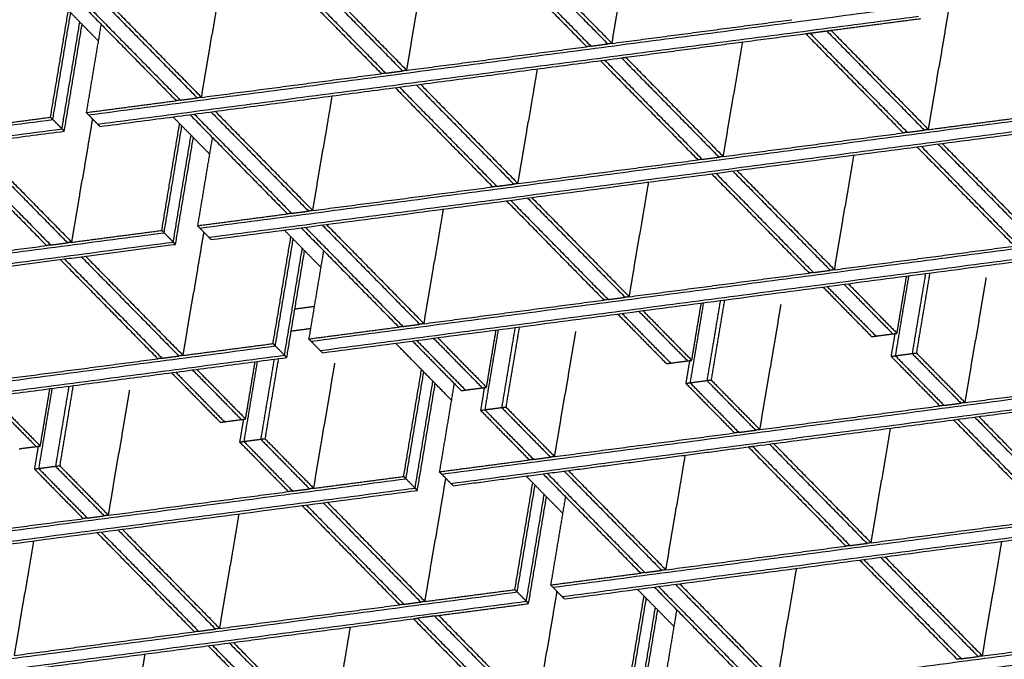
# Model space of a CAD drawing. Units: inches. Extents: x 7744 to 8104, y -554 to -276.
# Drawn here: x 7815 to 7839, y -372 to -356 of the extents above; entities that cross this region are included whole.
import ezdxf

# ---------------------------------------------------------------- set-up
doc = ezdxf.new("R2010")
doc.units = ezdxf.units.IN
doc.header["$MEASUREMENT"] = 0
doc.layers.add('Make2D$Visible$Curves', color=7, linetype='Continuous', true_color=0x000000)

msp = doc.modelspace()

# ---------------------------------------------------------------- linework, layer by layer
at = {"layer": 'Make2D$Visible$Curves', "color": 18, "lineweight": -3, "true_color": 0x000000}
for points in [[(7826.148, -354.729), (7827.337, -355.937), (7828.525, -357.146)], [(7826.251, -354.716), (7827.44, -355.924), (7828.628, -357.132)], [(7826.662, -354.662), (7827.851, -355.87), (7829.039, -357.078)], [(7826.765, -354.648), (7827.953, -355.856), (7829.142, -357.065)], [(7821.661, -355.319), (7822.849, -356.527), (7824.038, -357.736)], [(7821.763, -355.306), (7822.952, -356.514), (7824.14, -357.722)], [(7821.147, -355.387), (7822.336, -356.595), (7823.524, -357.803)], [(7821.25, -355.373), (7822.438, -356.581), (7823.627, -357.79)], [(7829.142, -357.065), (7829.269, -356.303), (7829.396, -355.542)], [(7819.606, -355.589), (7819.5, -356.223), (7819.394, -356.857)], [(7816.146, -356.044), (7817.334, -357.252), (7818.523, -358.461)], [(7816.248, -356.031), (7817.437, -357.239), (7818.625, -358.447)], [(7816.659, -355.977), (7817.848, -357.185), (7819.036, -358.393)], [(7816.762, -355.963), (7817.951, -357.171), (7819.139, -358.38)], [(7815.46, -358.863), (7815.678, -357.563), (7815.895, -356.262)], [(7816.622, -357.002), (7816.178, -356.55), (7815.734, -356.098)], [(7816.386, -358.806), (7826.389, -357.491), (7836.391, -356.176)], [(7824.14, -357.722), (7824.268, -356.961), (7824.395, -356.2)], [(7837.356, -356.158), (7837.233, -356.9), (7837.109, -357.641)], [(7815.516, -358.92), (7815.733, -357.619), (7815.951, -356.319)], [(7816.609, -359.032), (7826.611, -357.717), (7836.614, -356.402)], [(7829.142, -357.065), (7831.334, -356.777), (7833.526, -356.488)], [(7834.477, -356.747), (7835.573, -356.603), (7836.67, -356.459)], [(7815.739, -359.146), (7815.956, -357.846), (7816.174, -356.545)], [(7815.795, -359.203), (7816.012, -357.902), (7816.229, -356.602)], [(7816.69, -356.597), (7816.51, -357.673), (7816.33, -358.749)], [(7833.964, -356.815), (7834.169, -356.788), (7834.374, -356.761)], [(7834.374, -356.761), (7835.563, -357.969), (7836.751, -359.177)], [(7834.477, -356.747), (7835.666, -357.955), (7836.854, -359.164)], [(7819.139, -358.38), (7819.266, -357.618), (7819.394, -356.857)], [(7829.476, -357.404), (7831.668, -357.116), (7833.861, -356.828)], [(7833.861, -356.828), (7835.049, -358.036), (7836.238, -359.245)], [(7833.964, -356.815), (7835.152, -358.023), (7836.34, -359.231)], [(7824.14, -357.722), (7826.333, -357.434), (7828.526, -357.146)], [(7828.628, -357.132), (7828.834, -357.105), (7829.039, -357.078)], [(7832.319, -357.031), (7832.213, -357.665), (7832.107, -358.298)], [(7816.664, -359.089), (7823.019, -358.253), (7829.373, -357.418)], [(7828.859, -357.486), (7830.048, -358.694), (7831.236, -359.902)], [(7828.962, -357.472), (7830.151, -358.68), (7831.339, -359.889)], [(7829.373, -357.418), (7830.562, -358.626), (7831.75, -359.835)], [(7829.476, -357.404), (7830.664, -358.613), (7831.853, -359.821)], [(7827.318, -357.688), (7827.212, -358.322), (7827.106, -358.956)], [(7836.854, -359.164), (7836.981, -358.402), (7837.109, -357.641)], [(7819.139, -358.38), (7821.331, -358.092), (7823.524, -357.803)], [(7823.627, -357.79), (7823.832, -357.763), (7824.038, -357.736)], [(7823.858, -358.143), (7825.047, -359.351), (7826.235, -360.56)], [(7823.961, -358.129), (7825.149, -359.338), (7826.338, -360.546)], [(7824.372, -358.075), (7825.56, -359.284), (7826.749, -360.492)], [(7824.475, -358.062), (7825.663, -359.27), (7826.851, -360.479)], [(7818.625, -358.447), (7818.831, -358.42), (7819.036, -358.393)], [(7822.317, -358.346), (7822.211, -358.98), (7822.105, -359.613)], [(7831.853, -359.821), (7831.98, -359.06), (7832.107, -358.298)], [(7816.33, -358.749), (7817.426, -358.605), (7818.523, -358.461)], [(7795.511, -361.55), (7805.513, -360.235), (7815.516, -358.92)], [(7813.268, -359.152), (7814.364, -359.007), (7815.46, -358.863)], [(7815.516, -358.92), (7815.488, -358.892), (7815.46, -358.863)], [(7815.739, -359.146), (7815.627, -359.033), (7815.516, -358.92)], [(7816.481, -358.903), (7816.357, -359.644), (7816.234, -360.385)], [(7816.386, -358.806), (7816.358, -358.777), (7816.33, -358.749)], [(7816.609, -359.032), (7816.497, -358.919), (7816.386, -358.806)], [(7819.333, -359.758), (7818.889, -359.306), (7818.445, -358.855)], [(7818.857, -358.8), (7820.045, -360.009), (7821.234, -361.217)], [(7818.96, -358.787), (7820.148, -359.995), (7821.336, -361.204)], [(7819.37, -358.733), (7820.559, -359.941), (7821.747, -361.15)], [(7819.473, -358.719), (7820.662, -359.928), (7821.85, -361.136)], [(7836.854, -359.164), (7837.95, -359.02), (7839.047, -358.875)], [(7795.734, -361.776), (7805.736, -360.461), (7815.739, -359.146)], [(7815.795, -359.203), (7815.767, -359.175), (7815.739, -359.146)], [(7816.664, -359.089), (7816.636, -359.06), (7816.609, -359.032)], [(7818.171, -361.62), (7818.389, -360.319), (7818.606, -359.019)], [(7818.227, -361.676), (7818.445, -360.376), (7818.662, -359.075)], [(7819.097, -361.562), (7829.1, -360.247), (7839.102, -358.932)], [(7819.32, -361.788), (7829.322, -360.474), (7839.325, -359.159)], [(7826.851, -360.479), (7826.979, -359.717), (7827.106, -358.956)], [(7803.599, -360.806), (7809.697, -360.005), (7815.795, -359.203)], [(7818.45, -361.903), (7818.667, -360.602), (7818.885, -359.302)], [(7818.506, -361.959), (7818.723, -360.659), (7818.94, -359.358)], [(7819.401, -359.353), (7819.221, -360.429), (7819.041, -361.505)], [(7819.375, -361.845), (7829.378, -360.53), (7839.381, -359.215)], [(7831.853, -359.821), (7834.045, -359.533), (7836.237, -359.245)], [(7836.34, -359.231), (7836.546, -359.204), (7836.751, -359.177)], [(7812.986, -359.572), (7814.174, -360.781), (7815.363, -361.989)], [(7813.088, -359.559), (7814.277, -360.767), (7815.465, -361.975)], [(7813.499, -359.505), (7814.688, -360.713), (7815.876, -361.921)], [(7813.602, -359.491), (7814.791, -360.7), (7815.979, -361.908)], [(7821.85, -361.136), (7821.977, -360.375), (7822.105, -359.613)], [(7836.572, -359.584), (7837.76, -360.793), (7838.949, -362.001)], [(7836.675, -359.571), (7837.863, -360.779), (7839.051, -361.988)], [(7837.085, -359.517), (7838.274, -360.725), (7839.462, -361.934)], [(7837.188, -359.503), (7838.377, -360.712), (7839.565, -361.92)], [(7831.339, -359.889), (7831.545, -359.862), (7831.75, -359.835)], [(7835.03, -359.787), (7834.924, -360.421), (7834.818, -361.055)], [(7826.851, -360.479), (7829.044, -360.19), (7831.237, -359.902)], [(7831.57, -360.242), (7832.759, -361.45), (7833.947, -362.659)], [(7831.673, -360.228), (7832.862, -361.437), (7834.05, -362.645)], [(7832.084, -360.174), (7833.273, -361.383), (7834.461, -362.591)], [(7832.187, -360.161), (7833.375, -361.369), (7834.564, -362.578)], [(7815.979, -361.908), (7816.106, -361.147), (7816.234, -360.385)], [(7821.85, -361.136), (7824.043, -360.848), (7826.235, -360.56)], [(7826.338, -360.546), (7826.543, -360.519), (7826.749, -360.492)], [(7830.029, -360.445), (7829.923, -361.078), (7829.817, -361.712)], [(7827.083, -360.832), (7828.271, -362.04), (7829.46, -363.249)], [(7827.186, -360.818), (7828.374, -362.027), (7829.562, -363.235)], [(7826.569, -360.899), (7827.758, -362.108), (7828.946, -363.316)], [(7826.672, -360.886), (7827.86, -362.094), (7829.049, -363.303)], [(7834.564, -362.578), (7834.691, -361.816), (7834.818, -361.055)], [(7819.041, -361.505), (7820.137, -361.361), (7821.233, -361.217)], [(7821.336, -361.204), (7821.542, -361.177), (7821.747, -361.15)], [(7825.028, -361.102), (7824.922, -361.736), (7824.816, -362.37)], [(7819.097, -361.562), (7819.069, -361.534), (7819.041, -361.505)], [(7819.32, -361.788), (7819.208, -361.675), (7819.097, -361.562)], [(7821.568, -361.557), (7822.756, -362.765), (7823.945, -363.974)], [(7821.671, -361.543), (7822.859, -362.752), (7824.047, -363.96)], [(7822.081, -361.489), (7823.27, -362.698), (7824.458, -363.906)], [(7822.184, -361.476), (7823.373, -362.684), (7824.561, -363.892)], [(7798.222, -364.306), (7808.224, -362.991), (7818.227, -361.676)], [(7815.979, -361.908), (7817.075, -361.764), (7818.171, -361.62)], [(7818.227, -361.676), (7818.199, -361.648), (7818.171, -361.62)], [(7818.45, -361.903), (7818.338, -361.79), (7818.227, -361.676)], [(7819.192, -361.659), (7819.068, -362.4), (7818.945, -363.142)], [(7819.375, -361.845), (7819.348, -361.817), (7819.32, -361.788)], [(7820.882, -364.376), (7821.1, -363.076), (7821.317, -361.775)], [(7822.044, -362.514), (7821.6, -362.063), (7821.156, -361.611)], [(7821.808, -364.318), (7831.811, -363.003), (7841.813, -361.688)], [(7829.562, -363.235), (7829.69, -362.474), (7829.817, -361.712)], [(7798.445, -364.533), (7808.447, -363.218), (7818.45, -361.903)], [(7810.798, -362.973), (7814.652, -362.466), (7818.506, -361.959)], [(7810.978, -362.565), (7813.17, -362.277), (7815.363, -361.989)], [(7815.465, -361.975), (7815.671, -361.948), (7815.876, -361.921)], [(7818.506, -361.959), (7818.478, -361.931), (7818.45, -361.903)], [(7820.938, -364.433), (7821.156, -363.132), (7821.373, -361.831)], [(7822.031, -364.545), (7832.033, -363.23), (7842.036, -361.915)], [(7822.086, -364.601), (7832.089, -363.287), (7842.092, -361.972)], [(7834.564, -362.578), (7836.756, -362.289), (7838.949, -362.001)], [(7816.21, -362.261), (7817.399, -363.469), (7818.587, -364.678)], [(7816.313, -362.248), (7817.502, -363.456), (7818.69, -364.664)], [(7821.161, -364.659), (7821.378, -363.359), (7821.596, -362.058)], [(7821.217, -364.716), (7821.434, -363.415), (7821.651, -362.115)], [(7822.112, -362.11), (7821.932, -363.186), (7821.752, -364.262)], [(7815.697, -362.329), (7816.885, -363.537), (7818.074, -364.745)], [(7815.799, -362.315), (7816.988, -363.523), (7818.176, -364.732)], [(7824.561, -363.892), (7824.688, -363.131), (7824.816, -362.37)], [(7829.562, -363.235), (7831.755, -362.947), (7833.948, -362.659)], [(7834.05, -362.645), (7834.256, -362.618), (7834.461, -362.591)], [(7836.37, -362.724), (7836.207, -363.698), (7836.044, -364.673)], [(7836.086, -364.126), (7836.203, -363.428), (7836.32, -362.73)], [(7836.781, -362.67), (7836.618, -363.644), (7836.455, -364.618)], [(7836.884, -362.656), (7836.721, -363.631), (7836.558, -364.605)], [(7838.255, -362.768), (7838.128, -363.529), (7838.001, -364.291)], [(7834.282, -362.998), (7834.876, -363.602), (7835.47, -364.207)], [(7834.384, -362.985), (7834.978, -363.589), (7835.573, -364.193)], [(7834.795, -362.931), (7835.389, -363.535), (7835.984, -364.139)], [(7834.898, -362.917), (7835.492, -363.521), (7836.086, -364.126)], [(7818.69, -364.664), (7818.817, -363.903), (7818.945, -363.142)], [(7829.049, -363.303), (7829.254, -363.276), (7829.46, -363.249)], [(7821.415, -363.531), (7821.65, -363.5), (7821.885, -363.469)], [(7824.561, -363.892), (7826.754, -363.604), (7828.946, -363.316)], [(7831.369, -363.381), (7831.206, -364.356), (7831.043, -365.33)], [(7831.085, -364.783), (7831.202, -364.085), (7831.318, -363.388)], [(7831.78, -363.327), (7831.617, -364.302), (7831.454, -365.276)], [(7831.882, -363.314), (7831.719, -364.288), (7831.557, -365.262)], [(7833.254, -363.425), (7833.127, -364.187), (7833, -364.948)], [(7829.28, -363.656), (7829.874, -364.26), (7830.469, -364.864)], [(7829.383, -363.642), (7829.977, -364.246), (7830.571, -364.851)], [(7829.794, -363.588), (7830.388, -364.192), (7830.982, -364.797)], [(7829.897, -363.575), (7830.491, -364.179), (7831.085, -364.783)], [(7821.837, -363.754), (7821.837, -363.754), (7821.837, -363.754)], [(7824.047, -363.96), (7824.253, -363.933), (7824.458, -363.906)], [(7821.794, -364.014), (7821.559, -364.045), (7821.324, -364.076)], [(7821.752, -364.262), (7822.849, -364.118), (7823.945, -363.973)], [(7826.367, -364.039), (7826.204, -365.013), (7826.042, -365.987)], [(7826.084, -365.441), (7826.2, -364.743), (7826.317, -364.045)], [(7826.778, -363.985), (7826.615, -364.959), (7826.452, -365.933)], [(7826.881, -363.971), (7826.718, -364.946), (7826.555, -365.92)], [(7828.253, -364.083), (7828.125, -364.844), (7827.998, -365.606)], [(7835.47, -364.207), (7835.521, -364.2), (7835.573, -364.193)], [(7835.573, -364.193), (7835.778, -364.166), (7835.984, -364.139)], [(7836.034, -364.132), (7835.988, -364.409), (7835.941, -364.686)], [(7835.984, -364.139), (7836.035, -364.132), (7836.086, -364.126)], [(7800.933, -367.063), (7810.935, -365.748), (7820.938, -364.433)], [(7818.69, -364.664), (7819.786, -364.52), (7820.882, -364.376)], [(7820.938, -364.433), (7820.91, -364.404), (7820.882, -364.376)], [(7821.161, -364.659), (7821.05, -364.546), (7820.938, -364.433)], [(7821.808, -364.318), (7821.78, -364.29), (7821.752, -364.262)], [(7822.031, -364.545), (7821.919, -364.432), (7821.808, -364.318)], [(7825.227, -365.75), (7824.547, -365.059), (7823.867, -364.367)], [(7824.279, -364.313), (7824.873, -364.917), (7825.467, -365.522)], [(7824.382, -364.3), (7824.976, -364.904), (7825.57, -365.508)], [(7824.793, -364.246), (7825.387, -364.85), (7825.981, -365.454)], [(7824.895, -364.232), (7825.489, -364.836), (7826.084, -365.441)], [(7837.746, -365.813), (7837.874, -365.052), (7838.001, -364.291)], [(7801.156, -367.289), (7811.158, -365.974), (7821.161, -364.659)], [(7818.176, -364.732), (7818.382, -364.705), (7818.587, -364.678)], [(7821.217, -364.716), (7821.189, -364.687), (7821.161, -364.659)], [(7822.086, -364.601), (7822.059, -364.573), (7822.031, -364.545)], [(7824.122, -364.626), (7824.121, -364.626), (7824.121, -364.626)], [(7835.941, -364.686), (7835.993, -364.679), (7836.044, -364.673)], [(7835.941, -364.686), (7836.536, -365.29), (7837.13, -365.894)], [(7836.044, -364.673), (7836.25, -364.645), (7836.455, -364.618)], [(7836.044, -364.673), (7836.638, -365.277), (7837.233, -365.881)], [(7836.455, -364.618), (7836.506, -364.612), (7836.558, -364.605)], [(7836.455, -364.618), (7837.049, -365.223), (7837.644, -365.827)], [(7836.558, -364.605), (7837.152, -365.209), (7837.746, -365.813)], [(7808.919, -366.332), (7815.068, -365.524), (7821.217, -364.716)], [(7813.689, -365.322), (7815.881, -365.034), (7818.074, -364.745)], [(7820.496, -364.811), (7820.333, -365.785), (7820.17, -366.759)], [(7820.213, -366.212), (7820.329, -365.515), (7820.446, -364.817)], [(7820.907, -364.756), (7820.744, -365.731), (7820.581, -366.705)], [(7821.01, -364.743), (7820.847, -365.717), (7820.684, -366.692)], [(7822.382, -364.855), (7822.254, -365.616), (7822.127, -366.377)], [(7824.99, -367.554), (7834.993, -366.239), (7844.996, -364.924)], [(7830.469, -364.864), (7830.52, -364.857), (7830.571, -364.851)], [(7830.571, -364.851), (7830.777, -364.824), (7830.982, -364.797)], [(7831.033, -364.79), (7830.986, -365.067), (7830.94, -365.343)], [(7830.982, -364.797), (7831.034, -364.79), (7831.085, -364.783)], [(7818.408, -365.085), (7819.002, -365.689), (7819.596, -366.293)], [(7818.51, -365.072), (7819.105, -365.676), (7819.699, -366.28)], [(7818.921, -365.018), (7819.516, -365.622), (7820.11, -366.226)], [(7819.024, -365.004), (7819.618, -365.608), (7820.213, -366.212)], [(7824.065, -367.612), (7824.282, -366.311), (7824.5, -365.011)], [(7824.121, -367.668), (7824.338, -366.368), (7824.556, -365.067)], [(7825.213, -367.781), (7835.216, -366.466), (7845.219, -365.151)], [(7832.745, -366.471), (7832.872, -365.709), (7833, -364.948)], [(7816.008, -365.4), (7815.846, -366.375), (7815.683, -367.349)], [(7818.662, -365.344), (7818.662, -365.344), (7818.662, -365.344)], [(7824.343, -367.895), (7824.561, -366.594), (7824.778, -365.294)], [(7824.399, -367.952), (7824.617, -366.651), (7824.834, -365.351)], [(7825.294, -365.346), (7825.115, -366.422), (7824.935, -367.498)], [(7830.94, -365.343), (7830.991, -365.337), (7831.043, -365.33)], [(7830.94, -365.343), (7831.534, -365.948), (7832.129, -366.552)], [(7831.043, -365.33), (7831.248, -365.303), (7831.454, -365.276)], [(7831.043, -365.33), (7831.637, -365.934), (7832.231, -366.538)], [(7831.454, -365.276), (7831.505, -365.269), (7831.557, -365.262)], [(7831.454, -365.276), (7832.048, -365.88), (7832.642, -366.484)], [(7831.557, -365.262), (7832.151, -365.867), (7832.745, -366.471)], [(7832.565, -366.878), (7838.92, -366.043), (7845.274, -365.207)], [(7837.746, -365.813), (7839.939, -365.525), (7842.131, -365.237)], [(7815.495, -365.468), (7815.332, -366.442), (7815.169, -367.417)], [(7815.211, -366.87), (7815.328, -366.172), (7815.444, -365.475)], [(7815.906, -365.414), (7815.743, -366.388), (7815.58, -367.363)], [(7817.38, -365.512), (7817.253, -366.273), (7817.126, -367.035)], [(7825.467, -365.522), (7825.519, -365.515), (7825.57, -365.508)], [(7825.57, -365.508), (7825.776, -365.481), (7825.981, -365.454)], [(7825.594, -365.505), (7825.594, -365.505), (7825.594, -365.505)], [(7826.031, -365.447), (7825.985, -365.724), (7825.939, -366.001)], [(7825.981, -365.454), (7826.032, -365.447), (7826.084, -365.441)], [(7827.744, -367.128), (7827.871, -366.367), (7827.998, -365.606)], [(7813.92, -365.675), (7814.514, -366.279), (7815.109, -366.883)], [(7814.023, -365.661), (7814.617, -366.266), (7815.211, -366.87)], [(7837.233, -365.881), (7837.438, -365.854), (7837.644, -365.827)], [(7825.939, -366.001), (7825.99, -365.994), (7826.042, -365.987)], [(7825.939, -366.001), (7826.533, -366.605), (7827.127, -367.209)], [(7826.042, -365.987), (7826.247, -365.96), (7826.452, -365.933)], [(7826.042, -365.987), (7826.636, -366.592), (7827.23, -367.196)], [(7826.452, -365.933), (7826.504, -365.927), (7826.555, -365.92)], [(7826.452, -365.933), (7827.047, -366.538), (7827.641, -367.142)], [(7826.555, -365.92), (7827.149, -366.524), (7827.744, -367.128)], [(7832.745, -366.471), (7834.938, -366.183), (7837.13, -365.894)], [(7819.596, -366.293), (7819.648, -366.287), (7819.699, -366.28)], [(7819.699, -366.28), (7819.904, -366.253), (7820.11, -366.226)], [(7820.16, -366.219), (7820.114, -366.496), (7820.068, -366.773)], [(7820.11, -366.226), (7820.161, -366.219), (7820.213, -366.212)], [(7837.464, -366.234), (7838.653, -367.442), (7839.841, -368.651)], [(7837.567, -366.221), (7838.755, -367.429), (7839.944, -368.637)], [(7837.978, -366.167), (7839.166, -367.375), (7840.355, -368.583)], [(7838.08, -366.153), (7839.269, -367.361), (7840.457, -368.57)], [(7821.873, -367.9), (7822, -367.139), (7822.127, -366.377)], [(7827.744, -367.128), (7829.936, -366.84), (7832.128, -366.552)], [(7832.231, -366.538), (7832.437, -366.511), (7832.642, -366.484)], [(7835.922, -366.437), (7835.817, -367.071), (7835.711, -367.704)], [(7820.068, -366.773), (7820.119, -366.766), (7820.17, -366.759)], [(7820.068, -366.773), (7820.662, -367.377), (7821.256, -367.981)], [(7820.17, -366.759), (7820.376, -366.732), (7820.581, -366.705)], [(7820.17, -366.759), (7820.765, -367.363), (7821.359, -367.968)], [(7820.581, -366.705), (7820.633, -366.698), (7820.684, -366.692)], [(7820.581, -366.705), (7821.176, -367.309), (7821.77, -367.914)], [(7820.684, -366.692), (7821.278, -367.296), (7821.873, -367.9)], [(7832.976, -366.824), (7834.165, -368.032), (7835.353, -369.241)], [(7833.079, -366.81), (7834.268, -368.019), (7835.456, -369.227)], [(7814.698, -366.937), (7814.903, -366.91), (7815.109, -366.883)], [(7815.159, -366.877), (7815.113, -367.153), (7815.066, -367.43)], [(7815.109, -366.883), (7815.16, -366.877), (7815.211, -366.87)], [(7816.871, -368.558), (7816.998, -367.796), (7817.126, -367.035)], [(7825.269, -367.837), (7828.866, -367.364), (7832.463, -366.891)], [(7832.463, -366.892), (7833.651, -368.1), (7834.84, -369.308)], [(7832.565, -366.878), (7833.754, -368.086), (7834.942, -369.295)], [(7824.935, -367.498), (7826.031, -367.353), (7827.127, -367.209)], [(7827.23, -367.196), (7827.435, -367.169), (7827.641, -367.142)], [(7830.921, -367.094), (7830.815, -367.728), (7830.709, -368.362)], [(7815.066, -367.43), (7815.118, -367.423), (7815.169, -367.417)], [(7815.066, -367.43), (7815.661, -368.034), (7816.255, -368.639)], [(7815.169, -367.417), (7815.375, -367.39), (7815.58, -367.363)], [(7815.169, -367.417), (7815.763, -368.021), (7816.358, -368.625)], [(7815.58, -367.363), (7815.631, -367.356), (7815.683, -367.349)], [(7815.58, -367.363), (7816.174, -367.967), (7816.768, -368.571)], [(7815.683, -367.349), (7816.277, -367.953), (7816.871, -368.558)], [(7824.99, -367.554), (7824.963, -367.526), (7824.935, -367.498)], [(7825.213, -367.781), (7825.102, -367.667), (7824.99, -367.554)], [(7827.461, -367.549), (7828.65, -368.757), (7829.838, -369.966)], [(7827.564, -367.535), (7828.753, -368.744), (7829.941, -369.952)], [(7827.975, -367.481), (7829.163, -368.69), (7830.352, -369.898)], [(7828.078, -367.468), (7829.266, -368.676), (7830.455, -369.885)], [(7804.115, -370.298), (7814.118, -368.983), (7824.121, -367.668)], [(7821.873, -367.9), (7822.969, -367.756), (7824.065, -367.612)], [(7824.121, -367.668), (7824.093, -367.64), (7824.065, -367.612)], [(7824.343, -367.895), (7824.232, -367.782), (7824.121, -367.668)], [(7825.086, -367.651), (7824.962, -368.392), (7824.838, -369.134)], [(7825.269, -367.837), (7825.241, -367.809), (7825.213, -367.781)], [(7826.776, -370.368), (7826.993, -369.068), (7827.211, -367.767)], [(7827.938, -368.507), (7827.494, -368.055), (7827.049, -367.603)], [(7827.702, -370.311), (7837.704, -368.996), (7847.707, -367.681)], [(7835.456, -369.227), (7835.583, -368.466), (7835.711, -367.704)], [(7804.338, -370.525), (7814.341, -369.21), (7824.343, -367.895)], [(7804.394, -370.581), (7814.396, -369.266), (7824.399, -367.952)], [(7816.871, -368.558), (7819.064, -368.269), (7821.256, -367.981)], [(7821.359, -367.968), (7821.564, -367.941), (7821.77, -367.914)], [(7824.399, -367.952), (7824.371, -367.923), (7824.343, -367.895)], [(7826.832, -370.425), (7827.049, -369.124), (7827.267, -367.824)], [(7827.924, -370.537), (7837.927, -369.222), (7847.93, -367.907)], [(7827.98, -370.594), (7837.983, -369.279), (7847.985, -367.964)], [(7822.104, -368.253), (7823.292, -369.462), (7824.481, -370.67)], [(7822.207, -368.24), (7823.395, -369.448), (7824.584, -370.656)], [(7827.054, -370.651), (7827.272, -369.351), (7827.489, -368.05)], [(7827.11, -370.708), (7827.328, -369.407), (7827.545, -368.107)], [(7828.006, -368.102), (7827.826, -369.178), (7827.646, -370.254)], [(7820.049, -368.523), (7819.943, -369.157), (7819.837, -369.791)], [(7821.59, -368.321), (7822.779, -369.529), (7823.967, -370.737)], [(7821.693, -368.307), (7822.881, -369.516), (7824.07, -370.724)], [(7830.455, -369.885), (7830.582, -369.123), (7830.709, -368.362)], [(7811.87, -369.215), (7814.062, -368.927), (7816.255, -368.639)], [(7816.358, -368.625), (7816.563, -368.598), (7816.768, -368.571)], [(7835.456, -369.227), (7837.649, -368.939), (7839.841, -368.651)], [(7816.589, -368.978), (7817.777, -370.187), (7818.966, -371.395)], [(7816.692, -368.965), (7817.88, -370.173), (7819.069, -371.381)], [(7817.103, -368.911), (7818.291, -370.119), (7819.479, -371.327)], [(7817.205, -368.897), (7818.394, -370.106), (7819.582, -371.314)], [(7815.047, -369.181), (7814.941, -369.815), (7814.835, -370.449)], [(7824.584, -370.656), (7824.711, -369.895), (7824.838, -369.134)], [(7834.942, -369.295), (7835.148, -369.268), (7835.353, -369.241)], [(7838.634, -369.193), (7838.528, -369.827), (7838.422, -370.461)], [(7830.455, -369.885), (7832.647, -369.596), (7834.84, -369.308)], [(7835.174, -369.648), (7836.362, -370.856), (7837.551, -372.065)], [(7835.276, -369.634), (7836.465, -370.843), (7837.653, -372.051)], [(7835.687, -369.58), (7836.876, -370.789), (7838.064, -371.997)], [(7835.79, -369.567), (7836.979, -370.775), (7838.167, -371.984)], [(7819.582, -371.314), (7819.71, -370.553), (7819.837, -369.791)], [(7827.646, -370.254), (7828.742, -370.11), (7829.838, -369.966)], [(7829.941, -369.952), (7830.146, -369.925), (7830.352, -369.898)], [(7833.632, -369.851), (7833.526, -370.484), (7833.42, -371.118)], [(7806.826, -373.055), (7816.829, -371.74), (7826.832, -370.425)], [(7824.584, -370.656), (7825.68, -370.512), (7826.776, -370.368)], [(7826.832, -370.425), (7826.804, -370.397), (7826.776, -370.368)], [(7827.054, -370.651), (7826.943, -370.538), (7826.832, -370.425)], [(7827.797, -370.408), (7827.673, -371.149), (7827.549, -371.89)], [(7827.702, -370.311), (7827.674, -370.282), (7827.646, -370.254)], [(7827.924, -370.537), (7827.813, -370.424), (7827.702, -370.311)], [(7830.649, -371.263), (7830.205, -370.811), (7829.761, -370.36)], [(7830.172, -370.305), (7831.361, -371.514), (7832.549, -372.722)], [(7830.275, -370.292), (7831.464, -371.5), (7832.652, -372.709)], [(7830.413, -373.067), (7840.415, -371.752), (7850.418, -370.437)], [(7830.686, -370.238), (7831.875, -371.446), (7833.063, -372.655)], [(7830.789, -370.224), (7831.977, -371.433), (7833.166, -372.641)], [(7807.049, -373.281), (7817.052, -371.966), (7827.054, -370.651)], [(7814.581, -371.971), (7814.708, -371.21), (7814.835, -370.449)], [(7824.07, -370.724), (7824.275, -370.697), (7824.481, -370.67)], [(7827.11, -370.708), (7827.082, -370.68), (7827.054, -370.651)], [(7827.98, -370.594), (7827.952, -370.565), (7827.924, -370.537)], [(7829.487, -373.125), (7829.704, -371.824), (7829.922, -370.524)], [(7829.543, -373.181), (7829.76, -371.881), (7829.978, -370.58)], [(7830.635, -373.293), (7840.638, -371.978), (7850.641, -370.663)], [(7838.167, -371.984), (7838.294, -371.222), (7838.422, -370.461)], [(7819.582, -371.314), (7821.775, -371.026), (7823.967, -370.737)], [(7824.815, -371.01), (7825.963, -370.859), (7827.11, -370.708)], [(7829.766, -373.408), (7829.983, -372.107), (7830.2, -370.807)], [(7829.821, -373.464), (7830.039, -372.164), (7830.256, -370.863)], [(7830.717, -370.859), (7830.537, -371.934), (7830.357, -373.01)], [(7830.691, -373.35), (7840.694, -372.035), (7850.696, -370.72)], [(7814.812, -372.325), (7819.557, -371.701), (7824.301, -371.077)], [(7824.301, -371.077), (7825.49, -372.286), (7826.678, -373.494)], [(7824.815, -371.01), (7824.609, -371.037), (7824.404, -371.064)], [(7824.404, -371.064), (7825.592, -372.272), (7826.781, -373.48)], [(7824.815, -371.01), (7826.003, -372.218), (7827.192, -373.426)], [(7824.918, -370.996), (7826.106, -372.205), (7827.295, -373.413)], [(7833.166, -372.641), (7833.293, -371.88), (7833.42, -371.118)], [(7814.581, -371.971), (7816.773, -371.683), (7818.966, -371.395)], [(7819.069, -371.381), (7819.274, -371.354), (7819.479, -371.327)], [(7822.76, -371.28), (7822.654, -371.914), (7822.548, -372.548)], [(7838.167, -371.984), (7840.36, -371.695), (7842.552, -371.407)], [(7819.3, -371.735), (7820.488, -372.943), (7821.677, -374.151)], [(7819.403, -371.721), (7820.591, -372.929), (7821.78, -374.138)], [(7819.814, -371.667), (7821.002, -372.875), (7822.191, -374.084)], [(7819.916, -371.654), (7821.105, -372.862), (7822.293, -374.07)], [(7817.758, -371.937), (7817.652, -372.571), (7817.546, -373.205)], [(7827.295, -373.413), (7827.422, -372.651), (7827.549, -371.89)], [(7837.653, -372.051), (7837.859, -372.024), (7838.064, -371.997)]]:
    msp.add_open_spline(points, degree=2, dxfattribs=at)
for points, knots in [([(7834.374, -356.761), (7834.417, -356.755), (7834.46, -356.749), (7834.469, -356.748), (7834.477, -356.747)], [0.8267717, 0.8267717, 0.8267717, 1.4173228, 1.4173228, 1.4370079, 1.4370079, 1.4370079]), ([(7833.861, -356.828), (7833.904, -356.822), (7833.946, -356.817), (7833.955, -356.816), (7833.964, -356.815)], [0.8267717, 0.8267717, 0.8267717, 1.4173228, 1.4173228, 1.4370079, 1.4370079, 1.4370079]), ([(7828.628, -357.132), (7828.619, -357.133), (7828.611, -357.135), (7828.568, -357.14), (7828.525, -357.146)], [-2.2440945, -2.2440945, -2.2440945, -2.2244094, -2.2244094, -1.6338583, -1.6338583, -1.6338583]), ([(7829.142, -357.065), (7829.133, -357.066), (7829.125, -357.067), (7829.082, -357.073), (7829.039, -357.078)], [-2.2440945, -2.2440945, -2.2440945, -2.2244094, -2.2244094, -1.6338583, -1.6338583, -1.6338583]), ([(7829.373, -357.418), (7829.416, -357.412), (7829.459, -357.407), (7829.467, -357.406), (7829.476, -357.404)], [0.8267717, 0.8267717, 0.8267717, 1.4173228, 1.4173228, 1.4370079, 1.4370079, 1.4370079]), ([(7824.14, -357.722), (7824.132, -357.723), (7824.123, -357.724), (7824.08, -357.73), (7824.038, -357.736)], [-2.2440945, -2.2440945, -2.2440945, -2.2244094, -2.2244094, -1.6338583, -1.6338583, -1.6338583]), ([(7823.627, -357.79), (7823.618, -357.791), (7823.61, -357.792), (7823.567, -357.798), (7823.524, -357.803)], [-2.2440945, -2.2440945, -2.2440945, -2.2244094, -2.2244094, -1.6338583, -1.6338583, -1.6338583]), ([(7818.625, -358.447), (7818.617, -358.448), (7818.608, -358.449), (7818.565, -358.455), (7818.523, -358.461)], [-2.2440945, -2.2440945, -2.2440945, -2.2244094, -2.2244094, -1.6338583, -1.6338583, -1.6338583]), ([(7819.139, -358.38), (7819.13, -358.381), (7819.122, -358.382), (7819.079, -358.388), (7819.036, -358.393)], [-2.2440945, -2.2440945, -2.2440945, -2.2244094, -2.2244094, -1.6338583, -1.6338583, -1.6338583]), ([(7836.854, -359.164), (7836.846, -359.165), (7836.837, -359.166), (7836.794, -359.172), (7836.751, -359.177)], [-2.2440945, -2.2440945, -2.2440945, -2.2244094, -2.2244094, -1.6338583, -1.6338583, -1.6338583]), ([(7836.34, -359.231), (7836.332, -359.232), (7836.323, -359.233), (7836.28, -359.239), (7836.238, -359.245)], [-2.2440945, -2.2440945, -2.2440945, -2.2244094, -2.2244094, -1.6338583, -1.6338583, -1.6338583]), ([(7831.339, -359.889), (7831.331, -359.89), (7831.322, -359.891), (7831.279, -359.897), (7831.236, -359.902)], [-2.2440945, -2.2440945, -2.2440945, -2.2244094, -2.2244094, -1.6338583, -1.6338583, -1.6338583]), ([(7831.853, -359.821), (7831.844, -359.822), (7831.836, -359.823), (7831.793, -359.829), (7831.75, -359.835)], [-2.2440945, -2.2440945, -2.2440945, -2.2244094, -2.2244094, -1.6338583, -1.6338583, -1.6338583]), ([(7826.338, -360.546), (7826.329, -360.547), (7826.321, -360.548), (7826.278, -360.554), (7826.235, -360.56)], [-2.2440945, -2.2440945, -2.2440945, -2.2244094, -2.2244094, -1.6338583, -1.6338583, -1.6338583]), ([(7826.851, -360.479), (7826.843, -360.48), (7826.834, -360.481), (7826.791, -360.487), (7826.749, -360.492)], [-2.2440945, -2.2440945, -2.2440945, -2.2244094, -2.2244094, -1.6338583, -1.6338583, -1.6338583]), ([(7821.336, -361.204), (7821.328, -361.205), (7821.319, -361.206), (7821.277, -361.212), (7821.234, -361.217)], [-2.2440945, -2.2440945, -2.2440945, -2.2244094, -2.2244094, -1.6338583, -1.6338583, -1.6338583]), ([(7821.85, -361.136), (7821.842, -361.137), (7821.833, -361.138), (7821.79, -361.144), (7821.747, -361.15)], [-2.2440945, -2.2440945, -2.2440945, -2.2244094, -2.2244094, -1.6338583, -1.6338583, -1.6338583]), ([(7815.465, -361.975), (7815.457, -361.977), (7815.448, -361.978), (7815.405, -361.983), (7815.363, -361.989)], [-2.2440945, -2.2440945, -2.2440945, -2.2244094, -2.2244094, -1.6338583, -1.6338583, -1.6338583]), ([(7815.979, -361.908), (7815.97, -361.909), (7815.962, -361.91), (7815.919, -361.916), (7815.876, -361.921)], [-2.2440945, -2.2440945, -2.2440945, -2.2244094, -2.2244094, -1.6338583, -1.6338583, -1.6338583]), ([(7834.05, -362.645), (7834.042, -362.646), (7834.033, -362.647), (7833.99, -362.653), (7833.947, -362.659)], [-0.4724409, -0.4724409, -0.4724409, -0.3937008, -0.3937008, 0.1968504, 0.1968504, 0.1968504]), ([(7834.564, -362.578), (7834.555, -362.579), (7834.547, -362.58), (7834.504, -362.585), (7834.461, -362.591)], [-0.4724409, -0.4724409, -0.4724409, -0.3937008, -0.3937008, 0.1968504, 0.1968504, 0.1968504]), ([(7829.562, -363.235), (7829.554, -363.236), (7829.545, -363.237), (7829.503, -363.243), (7829.46, -363.249)], [-0.4724409, -0.4724409, -0.4724409, -0.3937008, -0.3937008, 0.1968504, 0.1968504, 0.1968504]), ([(7829.049, -363.303), (7829.04, -363.304), (7829.032, -363.305), (7828.989, -363.31), (7828.946, -363.316)], [-0.4724409, -0.4724409, -0.4724409, -0.3937008, -0.3937008, 0.1968504, 0.1968504, 0.1968504]), ([(7824.047, -363.96), (7824.039, -363.961), (7824.03, -363.962), (7823.988, -363.968), (7823.945, -363.974)], [-0.4724409, -0.4724409, -0.4724409, -0.3937008, -0.3937008, 0.1968504, 0.1968504, 0.1968504]), ([(7824.561, -363.892), (7824.553, -363.894), (7824.544, -363.895), (7824.501, -363.9), (7824.458, -363.906)], [-0.4724409, -0.4724409, -0.4724409, -0.3937008, -0.3937008, 0.1968504, 0.1968504, 0.1968504]), ([(7818.69, -364.664), (7818.681, -364.665), (7818.673, -364.667), (7818.63, -364.672), (7818.587, -364.678)], [-0.4724409, -0.4724409, -0.4724409, -0.3937008, -0.3937008, 0.1968504, 0.1968504, 0.1968504]), ([(7818.176, -364.732), (7818.168, -364.733), (7818.159, -364.734), (7818.116, -364.74), (7818.074, -364.745)], [-0.4724409, -0.4724409, -0.4724409, -0.3937008, -0.3937008, 0.1968504, 0.1968504, 0.1968504]), ([(7837.233, -365.881), (7837.224, -365.882), (7837.216, -365.883), (7837.173, -365.889), (7837.13, -365.894)], [-2.2440945, -2.2440945, -2.2440945, -2.2244094, -2.2244094, -1.6338583, -1.6338583, -1.6338583]), ([(7837.746, -365.813), (7837.738, -365.814), (7837.729, -365.816), (7837.686, -365.821), (7837.644, -365.827)], [-2.2440945, -2.2440945, -2.2440945, -2.2244094, -2.2244094, -1.6338583, -1.6338583, -1.6338583]), ([(7832.231, -366.538), (7832.223, -366.539), (7832.214, -366.541), (7832.171, -366.546), (7832.129, -366.552)], [-2.2440945, -2.2440945, -2.2440945, -2.2244094, -2.2244094, -1.6338583, -1.6338583, -1.6338583]), ([(7832.745, -366.471), (7832.736, -366.472), (7832.728, -366.473), (7832.685, -366.479), (7832.642, -366.484)], [-2.2440945, -2.2440945, -2.2440945, -2.2244094, -2.2244094, -1.6338583, -1.6338583, -1.6338583]), ([(7832.463, -366.891), (7832.506, -366.886), (7832.548, -366.88), (7832.557, -366.879), (7832.565, -366.878)], [0.8288132, 0.8288132, 0.8288132, 1.4173228, 1.4173228, 1.4370079, 1.4370079, 1.4370079]), ([(7827.23, -367.196), (7827.221, -367.197), (7827.213, -367.198), (7827.17, -367.204), (7827.127, -367.209)], [-2.2440945, -2.2440945, -2.2440945, -2.2244094, -2.2244094, -1.6338583, -1.6338583, -1.6338583]), ([(7827.744, -367.128), (7827.735, -367.129), (7827.727, -367.131), (7827.684, -367.136), (7827.641, -367.142)], [-2.2440945, -2.2440945, -2.2440945, -2.2244094, -2.2244094, -1.6338583, -1.6338583, -1.6338583]), ([(7821.359, -367.968), (7821.35, -367.969), (7821.342, -367.97), (7821.299, -367.975), (7821.256, -367.981)], [-2.2440945, -2.2440945, -2.2440945, -2.2244094, -2.2244094, -1.6338583, -1.6338583, -1.6338583]), ([(7821.873, -367.9), (7821.864, -367.901), (7821.855, -367.902), (7821.813, -367.908), (7821.77, -367.914)], [-2.2440945, -2.2440945, -2.2440945, -2.2244094, -2.2244094, -1.6338583, -1.6338583, -1.6338583]), ([(7816.358, -368.625), (7816.349, -368.626), (7816.34, -368.627), (7816.298, -368.633), (7816.255, -368.639)], [-2.2440945, -2.2440945, -2.2440945, -2.2244094, -2.2244094, -1.6338583, -1.6338583, -1.6338583]), ([(7816.871, -368.558), (7816.863, -368.559), (7816.854, -368.56), (7816.811, -368.565), (7816.768, -368.571)], [-2.2440945, -2.2440945, -2.2440945, -2.2244094, -2.2244094, -1.6338583, -1.6338583, -1.6338583]), ([(7835.456, -369.227), (7835.447, -369.228), (7835.439, -369.229), (7835.396, -369.235), (7835.353, -369.241)], [-2.2440945, -2.2440945, -2.2440945, -2.2244094, -2.2244094, -1.6338583, -1.6338583, -1.6338583]), ([(7834.942, -369.295), (7834.934, -369.296), (7834.925, -369.297), (7834.882, -369.303), (7834.84, -369.308)], [-2.2440945, -2.2440945, -2.2440945, -2.2244094, -2.2244094, -1.6338583, -1.6338583, -1.6338583]), ([(7829.941, -369.952), (7829.932, -369.953), (7829.924, -369.954), (7829.881, -369.96), (7829.838, -369.966)], [-2.2440945, -2.2440945, -2.2440945, -2.2244094, -2.2244094, -1.6338583, -1.6338583, -1.6338583]), ([(7830.455, -369.885), (7830.446, -369.886), (7830.438, -369.887), (7830.395, -369.893), (7830.352, -369.898)], [-2.2440945, -2.2440945, -2.2440945, -2.2244094, -2.2244094, -1.6338583, -1.6338583, -1.6338583]), ([(7824.584, -370.656), (7824.575, -370.658), (7824.566, -370.659), (7824.524, -370.664), (7824.481, -370.67)], [-2.2440945, -2.2440945, -2.2440945, -2.2244094, -2.2244094, -1.6338583, -1.6338583, -1.6338583]), ([(7824.07, -370.724), (7824.061, -370.725), (7824.053, -370.726), (7824.01, -370.732), (7823.967, -370.737)], [-2.2440945, -2.2440945, -2.2440945, -2.2244094, -2.2244094, -1.6338583, -1.6338583, -1.6338583]), ([(7824.301, -371.077), (7824.344, -371.072), (7824.387, -371.066), (7824.395, -371.065), (7824.404, -371.064)], [0.8267717, 0.8267717, 0.8267717, 1.4173228, 1.4173228, 1.4370079, 1.4370079, 1.4370079]), ([(7819.069, -371.381), (7819.06, -371.383), (7819.051, -371.384), (7819.009, -371.389), (7818.966, -371.395)], [-2.2440945, -2.2440945, -2.2440945, -2.2244094, -2.2244094, -1.6338583, -1.6338583, -1.6338583]), ([(7819.582, -371.314), (7819.574, -371.315), (7819.565, -371.316), (7819.522, -371.322), (7819.479, -371.327)], [-2.2440945, -2.2440945, -2.2440945, -2.2244094, -2.2244094, -1.6338583, -1.6338583, -1.6338583]), ([(7837.653, -372.051), (7837.645, -372.052), (7837.636, -372.053), (7837.593, -372.059), (7837.551, -372.065)], [-2.2440945, -2.2440945, -2.2440945, -2.2244094, -2.2244094, -1.6338583, -1.6338583, -1.6338583]), ([(7838.167, -371.984), (7838.158, -371.985), (7838.15, -371.986), (7838.107, -371.991), (7838.064, -371.997)], [-2.2440945, -2.2440945, -2.2440945, -2.2244094, -2.2244094, -1.6338583, -1.6338583, -1.6338583])]:
    msp.add_open_spline(points, degree=2, knots=knots, dxfattribs=at)

doc.saveas('drawing.dxf')
